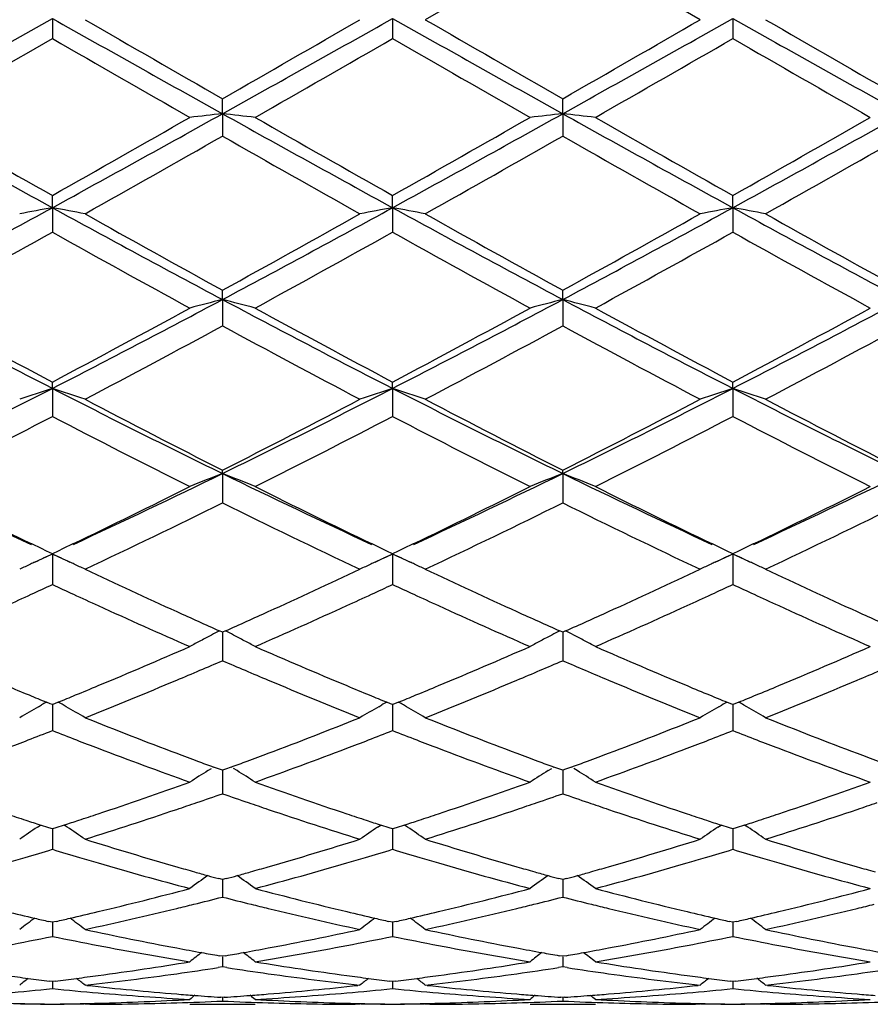
# Model space of a CAD drawing. Units: inches. Extents: x 4 to 18, y 3.1 to 11.9.
# Drawn here: x 17 to 17.2, y 10.4 to 10.7 of the extents above; entities that cross this region are included whole.
import ezdxf

# ---------------------------------------------------------------- set-up
doc = ezdxf.new("R2010")
doc.units = ezdxf.units.IN
doc.header["$LTSCALE"] = 1.21
doc.header["$MEASUREMENT"] = 0
doc.layers.get('0').update_dxf_attribs({"linetype": 'CONTINUOUS'})

msp = doc.modelspace()

# ---------------------------------------------------------------- linework, layer by layer
at = {"color": 7, "linetype": 'CONTINUOUS'}
for p, q in [((17.1299077182, 10.6799744971), (17.0879754893, 10.6557713758)), ((17.1718415754, 10.6557713758), (17.1299077182, 10.6799744971)), ((16.9742154467, 10.6561413704), (16.9742153571, 10.6500261333)), ((17.0780107663, 10.6561412936), (17.0780106372, 10.6500273419)), ((17.1818051397, 10.656141276), (17.1818049844, 10.6500276202)), ((17.0261126528, 10.6270787628), (17.0261128548, 10.6316540478)), ((17.1299076038, 10.6270787951), (17.1299077183, 10.6316542407)), ((17.0261126528, 10.6270787628), (17.0261128548, 10.6202636159)), ((17.1299076038, 10.6270787951), (17.1299077183, 10.620263424)), ((16.9742154467, 10.5984077038), (16.9742153571, 10.6021387482)), ((17.0780107663, 10.5984073147), (17.0780106372, 10.6021375657)), ((17.1818051397, 10.5984072253), (17.1818049844, 10.6021372935)), ((16.9742154467, 10.5984077038), (16.9742153571, 10.5909514029)), ((17.0780107663, 10.5984073147), (17.0780106372, 10.590952575)), ((17.1818051397, 10.5984072253), (17.1818049844, 10.5909528448)), ((17.0261126528, 10.5703861786), (17.0261128548, 10.573237648)), ((17.1299076038, 10.5703862533), (17.1299077183, 10.5732378328)), ((17.0261126528, 10.5703861786), (17.0261128548, 10.5623592565)), ((17.1299076038, 10.5703862533), (17.1299077183, 10.5623590739)), ((16.9742154467, 10.5432693707), (16.9742153571, 10.545216726)), ((16.9742154467, 10.5432693707), (16.9742153571, 10.5347410485)), ((17.0780107663, 10.5432686832), (17.0780106372, 10.5452156144)), ((17.0780107663, 10.5432686832), (17.0780106372, 10.5347421417)), ((17.1818051397, 10.5432685253), (17.1818049844, 10.5452153585)), ((17.1818051397, 10.5432685253), (17.1818049844, 10.5347423934)), ((17.0261126528, 10.5173000167), (17.0261128548, 10.5183247821)), ((17.1299076038, 10.5173001311), (17.1299077183, 10.5183249523)), ((17.0261126528, 10.5173000167), (17.0261128548, 10.5083509513)), ((17.1299076038, 10.5173001311), (17.1299077183, 10.5083507846)), ((16.9708694346, 10.4944083409), (16.9679672118, 10.4958006781)), ((16.9724740058, 10.4936406794), (16.9708694346, 10.4944083409)), ((16.9775557638, 10.4944058133), (16.9759538963, 10.4936393947)), ((16.980463789, 10.4958010276), (16.9775557638, 10.4944058133)), ((17.0746655001, 10.4944069289), (17.0717637086, 10.4957990366)), ((17.0762695179, 10.4936395482), (17.0746655001, 10.4944069289)), ((17.081348406, 10.4944035704), (17.0797479224, 10.4936378038)), ((17.0842579123, 10.495799523), (17.081348406, 10.4944035704)), ((17.1784601437, 10.4944065493), (17.1755583928, 10.4957986455)), ((17.1800639209, 10.4936392853), (17.1784601437, 10.4944065493)), ((17.1851406835, 10.4944023692), (17.1835413169, 10.4936371275)), ((17.1880520562, 10.4957992409), (17.1851406835, 10.4944023692)), ((16.9742154467, 10.4927159041), (16.9714072889, 10.4914294115)), ((16.9742153574, 10.4928093045), (16.9724740058, 10.4936406794)), ((16.9759538963, 10.4936393947), (16.9742153574, 10.4928093045)), ((16.9742154467, 10.4927159041), (16.9742153865, 10.4865247088)), ((16.9770190065, 10.4914316077), (16.9742154467, 10.4927159041)), ((17.0780107663, 10.4927149432), (17.0752029715, 10.4914286117)), ((17.0780106372, 10.4928083041), (17.0762695179, 10.4936395482)), ((17.0797479224, 10.4936378038), (17.0780106372, 10.4928083041)), ((17.0780107663, 10.4927149432), (17.0780106801, 10.4865250336)), ((17.0808122926, 10.4914316088), (17.0780107663, 10.4927149432)), ((17.1818051397, 10.4927147224), (17.17899739, 10.4914284072)), ((17.1818049843, 10.4928080738), (17.1800639209, 10.4936392853)), ((17.1835413169, 10.4936371275), (17.1818049843, 10.4928080738)), ((17.1818051397, 10.4927147224), (17.1818050356, 10.4865251051)), ((17.1846051409, 10.4914321098), (17.1818051397, 10.4927147224)), ((16.9688679753, 10.4902580146), (16.9699551159, 10.4907620149)), ((16.9787116808, 10.4906530883), (16.9795540973, 10.4902622535)), ((17.0726645582, 10.4902576352), (17.0737512899, 10.4907614426)), ((17.0825045421, 10.4906533056), (17.0833452088, 10.490263296)), ((17.1764593444, 10.4902576023), (17.1775457754, 10.4907612691)), ((17.1862974525, 10.4906537943), (17.1871363015, 10.4902646387)), ((16.9742153865, 10.4865247088), (16.9742153571, 10.4834232845)), ((17.0780106801, 10.4865250336), (17.0780106372, 10.4834242594)), ((17.1818050356, 10.4865251051), (17.1818049844, 10.4834244839)), ((17.0261128547, 10.4688968477), (17.0252436228, 10.4692829544)), ((17.0261126707, 10.4688971466), (17.0261127881, 10.4633732538)), ((17.0269818775, 10.4692827983), (17.0261128547, 10.4688968477)), ((17.1299077183, 10.468896997), (17.129038544, 10.4692830709)), ((17.129907614, 10.4688972602), (17.1299076804, 10.4633732123)), ((17.130776775, 10.4692829829), (17.1299077183, 10.468896997)), ((17.0261127881, 10.4633732538), (17.0261128548, 10.4601874592)), ((17.1299076804, 10.4633732123), (17.1299077183, 10.4601873144)), ((16.9699812597, 10.4461477728), (16.9708764319, 10.4466641147)), ((16.9735941958, 10.4470603018), (16.9724213683, 10.4475384493)), ((16.9742153574, 10.4468074788), (16.9735941958, 10.4470603018)), ((16.9748367004, 10.4470603938), (16.9742153574, 10.4468074788)), ((16.9742154302, 10.4468076737), (16.9742153865, 10.4420924846)), ((16.9760094552, 10.4475385461), (16.9748367004, 10.4470603938)), ((16.9784493884, 10.4461480477), (16.9775545615, 10.4466641621)), ((17.0737774511, 10.446147068), (17.0746722888, 10.4466632155)), ((17.0773896333, 10.4470593777), (17.0762170133, 10.4475374287)), ((17.0780106372, 10.4468066256), (17.0773896333, 10.4470593777)), ((17.0786319068, 10.4470595126), (17.0780106372, 10.4468066256)), ((17.0780107427, 10.4468068339), (17.0780106801, 10.4420926279)), ((17.0798044122, 10.447537568), (17.0786319068, 10.4470595126)), ((17.0822437429, 10.4461474494), (17.0813495014, 10.4466632144)), ((17.177572017, 10.4461468977), (17.178466814, 10.4466630215)), ((17.1811840208, 10.4470591624), (17.1800114601, 10.4475371861)), ((17.1818049843, 10.4468064291), (17.1811840208, 10.4470591624)), ((17.1824262598, 10.447059321), (17.1818049843, 10.4468064291)), ((17.1818051112, 10.4468066463), (17.1818050356, 10.4420926574)), ((17.1835986973, 10.4475373542), (17.1824262598, 10.447059321)), ((17.186037849, 10.4461473631), (17.1851437347, 10.4466630456)), ((16.9742153865, 10.4420924846), (16.9742153571, 10.4388497879)), ((17.0780106801, 10.4420926279), (17.0780106372, 10.4388506093)), ((17.1818050356, 10.4420926574), (17.1818049844, 10.4388507985)), ((17.0216747359, 10.4266489321), (17.0227739603, 10.4273380011)), ((17.0252398813, 10.4270572131), (17.0234195645, 10.4277262301)), ((17.0261128547, 10.4267373319), (17.0252398813, 10.4270572131)), ((17.0261127084, 10.4267374175), (17.0261127881, 10.4228755683)), ((17.0269853766, 10.4270569951), (17.0261128547, 10.4267373319)), ((17.0288058481, 10.4277259587), (17.0269853766, 10.4270569951)), ((17.0305510728, 10.4266482802), (17.0294509888, 10.4273379706)), ((17.1254693918, 10.4266487996), (17.1265688328, 10.4273380378)), ((17.1290348257, 10.4270573006), (17.1272144783, 10.4277263145)), ((17.1299077183, 10.4267374551), (17.1290348257, 10.4270573006)), ((17.1299076352, 10.4267375171), (17.1299076804, 10.4228755549)), ((17.1307803521, 10.4270571762), (17.1299077183, 10.4267374551)), ((17.1326007925, 10.4277261617), (17.1307803521, 10.4270571762)), ((17.1343460986, 10.4266484344), (17.1332461715, 10.4273380233)), ((17.0261127881, 10.4228755683), (17.0261128548, 10.4196066428)), ((17.1299076804, 10.4228755549), (17.1299077183, 10.4196065252)), ((16.9696538658, 10.4093898462), (16.9706323447, 10.4100470886)), ((16.97316173, 10.4092108424), (16.9706330668, 10.4100301451)), ((16.9742153574, 10.4088711131), (16.97316173, 10.4092108424)), ((16.9752692013, 10.4092109367), (16.9742153574, 10.4088711131)), ((16.9742154137, 10.4088711115), (16.9742153865, 10.4058958495)), ((16.9777978172, 10.4100302832), (16.9752692013, 10.4092109367)), ((16.9787768147, 10.4093901563), (16.977798543, 10.4100472235)), ((17.0734501253, 10.4093890735), (17.0744283692, 10.4100461555)), ((17.0769572641, 10.4092100755), (17.074429079, 10.4100292027)), ((17.0780106372, 10.4088704377), (17.0769572641, 10.4092100755)), ((17.0790643301, 10.4092102148), (17.0780106372, 10.4088704377)), ((17.0780107193, 10.4088704445), (17.0780106801, 10.4058958062)), ((17.0815924295, 10.4100294027), (17.0790643301, 10.4092102148)), ((17.0825711141, 10.4093895032), (17.0815931415, 10.4100463536)), ((17.1772447083, 10.4093888873), (17.1782229224, 10.4100459486)), ((17.180751666, 10.4092098993), (17.1782236152, 10.4100289801)), ((17.1818049843, 10.4088702823), (17.180751666, 10.4092098993)), ((17.1828586728, 10.4092100612), (17.1818049843, 10.4088702823)), ((17.1818050828, 10.4088702944), (17.1818050356, 10.4058957926)), ((17.1853866454, 10.4100292189), (17.1828586728, 10.4092100612)), ((17.1863652129, 10.4093894118), (17.1853873496, 10.410046177)), ((16.9742153865, 10.4058958495), (16.9742153571, 10.4026288852)), ((17.0780106801, 10.4058958062), (17.0780106372, 10.4026295235)), ((17.1818050356, 10.4058957926), (17.1818049844, 10.4026296705)), ((17.0261128547, 10.3933674586), (17.0249625867, 10.393684435)), ((17.0261127452, 10.393367327), (17.0261127881, 10.3913068676)), ((17.0272626046, 10.39368424), (17.0261128547, 10.3933674586)), ((17.1299077183, 10.3933675512), (17.128757535, 10.3936844982)), ((17.1299076561, 10.3933674062), (17.1299076804, 10.391306883)), ((17.1310576039, 10.3936843867), (17.1299077183, 10.3933675512)), ((17.0261127881, 10.3913068676), (17.0261128548, 10.3880727626)), ((17.1299076804, 10.391306883), (17.1299077183, 10.3880726763)), ((16.9742153574, 10.3803690491), (16.9730641843, 10.3806293412)), ((16.9753667672, 10.3806294136), (16.9742153574, 10.3803690491)), ((16.9742153971, 10.3803687945), (16.9742153865, 10.3792408713)), ((17.0780106372, 10.380368576), (17.0768597466, 10.3806287961)), ((17.0791618781, 10.3806289031), (17.0780106372, 10.380368576)), ((17.0780106954, 10.3803683258), (17.0780106801, 10.3792406428)), ((17.1818049843, 10.380368467), (17.1806541524, 10.3806286713)), ((17.1829562204, 10.3806287955), (17.1818049843, 10.380368467)), ((17.181805054, 10.3803682195), (17.1818050356, 10.3792405866)), ((16.9742153865, 10.3792408713), (16.9742153571, 10.3760675199)), ((17.0780106801, 10.3792406428), (17.0780106372, 10.376067952)), ((17.1818050356, 10.3792405866), (17.1818049844, 10.3760680515)), ((17.0261128547, 10.3699912988), (17.0250628128, 10.3701746366)), ((17.0261127881, 10.3698062318), (17.0261128548, 10.3667236421)), ((17.0271623613, 10.3701745128), (17.0261128547, 10.3699912988)), ((17.1299077183, 10.3699913574), (17.1288577647, 10.3701746765)), ((17.1299076804, 10.3698062753), (17.1299077183, 10.3667235903)), ((17.1309573648, 10.3701746057), (17.1299077183, 10.3699913574)), ((17.0261128548, 10.3667236421), (17.0247813852, 10.3665196996)), ((17.0274441348, 10.3665197616), (17.0261128548, 10.3667236421)), ((17.1299077182, 10.3667235903), (17.1285763051, 10.3665196609)), ((17.1312390179, 10.3665196969), (17.1299077182, 10.3667235903)), ((16.9742153574, 10.3623297146), (16.9733704398, 10.3624323072)), ((16.9750605036, 10.3624323424), (16.9742153574, 10.3623297146)), ((16.9742153789, 10.3623293307), (16.9742153571, 10.3601240943)), ((17.0780106372, 10.3623294608), (17.0771659453, 10.3624320218)), ((17.0788556659, 10.3624320737), (17.0780106372, 10.3623294608)), ((17.0780106691, 10.3623290771), (17.0780106372, 10.3601243047)), ((17.1818049843, 10.3623294024), (17.1809603439, 10.3624319558)), ((17.1826500169, 10.3624320164), (17.1818049843, 10.3623294024)), ((17.1818050224, 10.3623290187), (17.1818049844, 10.3601243531)), ((16.984779282, 10.3611094144), (16.9841819904, 10.3611753244)), ((17.0680467506, 10.3611753244), (17.0674494577, 10.3611094114)), ((17.088572754, 10.36110942), (17.0879754893, 10.3611753244)), ((17.1718415754, 10.3611753244), (17.1712443016, 10.3611094143)), ((17.1923668144, 10.361109425), (17.1917695748, 10.3611753244)), ((17.0261128547, 10.3574523245), (17.0255705919, 10.3574887175)), ((17.0261128283, 10.3574517447), (17.0261128548, 10.3563296125)), ((17.0266546377, 10.3574886792), (17.0261128547, 10.3574523245)), ((17.1299077183, 10.357452347), (17.1293655434, 10.3574887335)), ((17.1299077032, 10.3574517672), (17.1299077183, 10.3563295971)), ((17.1304496196, 10.3574887117), (17.1299077183, 10.357452347)), ((16.9856102102, 10.3553396357), (16.9841819904, 10.3553363976)), ((16.9856103529, 10.3553353181), (16.9841819904, 10.3553363976)), ((17.0161475596, 10.3553353181), (17.036076609, 10.3553353181)), ((17.0680467506, 10.3553363976), (17.0666184504, 10.3553353181)), ((17.0680467506, 10.3553363976), (17.0666186023, 10.3553396356)), ((17.0894037642, 10.3553396356), (17.0879754893, 10.3553363976)), ((17.0894039104, 10.3553353181), (17.0879754893, 10.3553363976)), ((17.1199427022, 10.3553353181), (17.1398718709, 10.3553353181)), ((17.1718415754, 10.3553363976), (17.1704132491, 10.3553353181)), ((17.1718415754, 10.3553363976), (17.1704134123, 10.3553396356)), ((17.1931978963, 10.3553396356), (17.1917695748, 10.3553363976)), ((17.1931980473, 10.3553353181), (17.1917695748, 10.3553363976))]:
    msp.add_line(p, q, dxfattribs=at)
for centre, radius, start, end in [((8.6259098721, 25.5027829506), 17.032820441, 299.1490783587, 299.3491623138), ((24.0185830819, 23.1744269104), 14.3642120648, 240.6324008611, 240.8696569117), ((25.0214320862, 24.5809840397), 16.0782131107, 240.0076387622, 240.1800153837), ((8.7695576924, 25.4320057963), 16.9515947415, 299.1479568318, 299.3490021496), ((8.0245822115, 26.3315399757), 18.0973471002, 299.8278062122, 299.9809589583), ((24.1387300963, 23.2035844669), 14.397641739, 240.6325953196, 240.8692989963), ((25.163344176, 24.6478244418), 16.1551579512, 240.0090512807, 240.1806107495), ((8.841751097, 25.4882977211), 17.0161501594, 299.1485689156, 299.3488497331), ((8.0528773094, 26.4629267598), 18.2488813526, 299.8282672208, 299.9801478155), ((24.2442809607, 23.2068476722), 14.4013470122, 240.6328719897, 240.8695151209), ((25.2868948916, 24.6827944525), 16.1953212468, 240.0103564346, 240.1814902782), ((9.5093457159, 23.6038476467), 14.9507782594, 299.7681575507, 299.9534605709), ((23.5025500386, 21.9722218221), 13.0694785256, 240.0324155638, 240.2443871608), ((9.4797518432, 23.8356772413), 15.2182423417, 299.7707382232, 299.9527883558), ((23.6416867686, 22.0331692023), 13.1399300977, 240.0316596121, 240.2424967973), ((9.5149594734, 23.954694146), 15.3556071666, 299.7723793402, 299.9527984844), ((23.7606288134, 22.0591633211), 13.1700152018, 240.0310592709, 240.2414118693), ((20.5208151065, 17.0793936334), 7.3879325773, 240.8513163326, 241.3111323286), ((13.1008725398, 17.6708130223), 8.0636035533, 298.7081901616, 299.1294777896), ((17.2402698901, 8.6894220613), 1.9494555175, 96.3069511543, 96.6017003038), ((16.8118703763, 8.6888964878), 1.9499872523, 83.3976261753, 83.6922617538), ((20.6202603163, 17.0715300385), 7.3789463795, 240.8510685378, 241.3114532616), ((13.2098967828, 17.661194018), 8.0526555748, 298.7084329293, 299.130292476), ((17.3440286974, 8.6898352167), 1.9490409243, 96.3072292073, 96.6020355635), ((16.915741324, 8.6895619533), 1.9493174979, 83.397587076, 83.6923330731), ((20.7166540058, 17.0580344365), 7.3635548626, 240.850216267, 241.3115598298), ((13.31418286, 17.660270014), 8.0516090407, 298.7085221894, 299.1304386975), ((20.7963261458, 17.3816091133), 7.7826569572, 240.2316696193, 240.5866876474), ((12.8368625571, 17.9365074234), 8.4208462795, 299.4275549226, 299.7556592573), ((20.8653022943, 17.3200383113), 7.7119237887, 240.2291021896, 240.5873839127), ((12.9552687017, 17.9103920829), 8.3909227833, 299.4282701333, 299.7575477214), ((20.9518710259, 17.2894827081), 7.6768474423, 240.2274681793, 240.5873820009), ((13.0652855712, 17.8991871463), 8.3781065064, 299.4288554482, 299.758632054), ((13.3092849181, 17.1387452627), 7.5036932834, 299.3238295962, 299.6917201975), ((20.5556756056, 16.8083054188), 7.1238805833, 240.3002373773, 240.6877635126), ((13.4211016058, 17.1248345996), 7.4876357388, 299.322433375, 299.6911212995), ((20.6481555749, 16.7883554823), 7.1009455441, 240.2997879046, 240.688564666), ((13.5289515954, 17.1179573659), 7.4796533617, 299.3211441114, 299.690225203), ((14.4631975062, 15.1868089691), 5.2305484673, 298.0437665853, 298.6898307939), ((17.1932631758, 9.4066626749), 1.211708761, 100.4149564279, 100.8944692178), ((16.7551916939, 9.4067259483), 1.2116421959, 79.1060542336, 79.5856177845), ((19.348257559, 14.9331785199), 4.942298451, 241.2916168035, 241.9753613269), ((19.4832067492, 15.0453556682), 5.1026610697, 240.6758939512, 241.2145016799), ((14.5746782159, 15.1727735123), 5.2145469571, 298.0417329857, 298.6897859506), ((14.472896517, 15.2187124042), 5.3008819433, 298.7937957977, 299.3122913643), ((17.2971549586, 9.4061471845), 1.2122328139, 100.4150394277, 100.8942485004), ((16.8589454239, 9.4064799043), 1.2118913217, 79.1064063725, 79.585783337), ((19.4537969742, 14.9364499925), 4.9460059018, 241.2921026532, 241.9753283365), ((19.5907233432, 15.0522368931), 5.110483942, 240.6772846739, 241.2150802912), ((14.6761479538, 15.1770552944), 5.2194191318, 298.0421649771, 298.6896065622), ((14.5704584847, 15.2299649527), 5.313745181, 298.7942535571, 299.3114926342), ((17.4010146471, 9.4057983024), 1.2125876674, 100.4150954247, 100.8941425279), ((16.9626787412, 9.4061336696), 1.2122428016, 79.1066786171, 79.5859024386), ((19.5577469829, 14.9368272023), 4.9464115821, 241.292620763, 241.9757899281), ((19.6964603281, 15.0559303118), 5.1146556359, 240.6785707562, 241.2159275287), ((14.5447467885, 14.938312228), 4.9801469526, 298.6469116832, 299.1980991615), ((19.2893076933, 14.7311809611), 4.7435380593, 240.7873870551, 241.3660539843), ((14.6344890313, 14.9635750129), 5.0090542843, 298.6494412009, 299.1974591101), ((19.3975107354, 14.7389346039), 4.752455746, 240.7866208717, 241.3642073447), ((14.7312017111, 14.9762448759), 5.0235687118, 298.65104824, 299.1974751244), ((19.5031749766, 14.7421773219), 4.7561984084, 240.7860241086, 241.3631476958), ((18.6540008587, 13.8213559591), 3.6834129162, 241.9572714962, 242.8680991455), ((15.2145863404, 13.9741361379), 3.8557932214, 297.1524617224, 298.0225715906), ((17.2524192621, 9.6842587445), 0.9145690301, 104.3264413517, 104.9717121528), ((16.79970971, 9.6839933844), 0.9148499757, 75.0268216407, 75.6718253846), ((18.7548256296, 13.8156178935), 3.6769521943, 241.9560738523, 242.8685228292), ((15.3194909873, 13.9718921658), 3.853290905, 297.1530069896, 298.0236823075), ((17.3561772276, 9.6844430299), 0.9143813962, 104.3270520953, 104.9724448744), ((16.9035849028, 9.6842975397), 0.914535496, 75.0267360165, 75.6719815862), ((18.8566417049, 13.8117670393), 3.6726230484, 241.9550757603, 242.8685940138), ((15.423348862, 13.9717172967), 3.8531064686, 297.1533524182, 298.0240757513), ((18.7371074651, 13.8715784493), 3.7646342318, 241.3527370947, 242.0774807852), ((15.1397029493, 14.0045644877), 3.9156765333, 297.9372696045, 298.6340396119), ((18.8331676126, 13.8570793606), 3.7482018998, 241.3502414048, 242.0781770676), ((15.2465263386, 13.9987558399), 3.909127118, 297.9379385551, 298.6358819071), ((18.9331002944, 13.849793039), 3.7399557363, 241.3486514358, 242.0781816469), ((15.3516196302, 13.9962247132), 3.9062826314, 297.9384987242, 298.6369399056), ((15.2640404067, 13.81005145), 3.6949159526, 297.7453579337, 298.4825494387), ((18.7400630876, 13.7202055874), 3.5929958044, 241.5086947701, 242.2668406397), ((15.3696486076, 13.8067884346), 3.6911832808, 297.7440077405, 298.4819620796), ((18.8411575183, 13.7151735264), 3.5872851643, 241.5082642961, 242.2676151682), ((15.4743499776, 13.8052358387), 3.6893868171, 297.7427620534, 298.4810757521), ((15.5951312342, 13.2343429776), 3.0238634928, 296.0340007891, 297.1336049631), ((17.2096843961, 9.8181295242), 0.7624128954, 107.9897601921, 108.7789994461), ((16.7387720277, 9.8181674123), 0.7623689747, 71.221863102, 72.0111852985), ((18.3070715468, 13.1420111012), 2.9206102042, 242.8473850805, 243.9858630746), ((15.7026973579, 13.2269751528), 3.0155874031, 296.0310532226, 297.1336828206), ((17.3135827923, 9.8178172636), 0.7627410712, 107.989896083, 108.7786367116), ((16.8425235812, 9.818020124), 0.7625219255, 71.2224416959, 72.0114594347), ((18.4113629735, 13.1430647271), 2.9217747309, 242.8481638992, 243.9861746172), ((15.8059723837, 13.2280118833), 3.0167470346, 296.03128597, 297.1334795816), ((17.417447101, 9.8176056999), 0.762963741, 107.9899879689, 108.7784625078), ((16.946253074, 9.8178116418), 0.7627401036, 71.222888984, 72.0116567654), ((18.5151758861, 13.1431855191), 2.9218908127, 242.848922761, 243.9868854123), ((18.3632362869, 13.1615795156), 2.9622111097, 242.2542445254, 243.1668625072), ((15.6559529658, 13.225813319), 3.0344410191, 296.842286091, 297.7332311229), ((18.4681979228, 13.1639490071), 2.964851988, 242.2555835015, 243.1674105015), ((15.7578603458, 13.2294909612), 3.0385745211, 296.8427311124, 297.7324620076), ((18.5726106323, 13.165262956), 2.9663028638, 242.2568231304, 243.1682048759), ((15.6252049802, 13.122776338), 2.9185194288, 296.6062188824, 297.5307259712), ((18.2831655093, 13.0443063311), 2.8304184158, 242.4541564622, 243.4074167469), ((15.7245893642, 13.1313050841), 2.9281202598, 296.6086397589, 297.5301337063), ((18.3883754374, 13.0469381663), 2.8334051555, 242.4533945787, 243.4056575804), ((15.8261758584, 13.1355386807), 2.932894757, 296.6101757971, 297.5301559251), ((18.4927645726, 13.048016577), 2.8346361608, 242.4528135918, 243.4046483721), ((17.989296982, 12.7024969794), 2.4317752964, 243.9748703817, 245.1610381626), ((15.9285645213, 12.7667648664), 2.5029390746, 294.8560124009, 296.0084524254), ((17.2725192201, 9.8871953873), 0.6765707948, 111.3583106973, 112.2673001883), ((16.7795960369, 9.8869935435), 0.6767988565, 67.7306421944, 68.6392360089), ((18.0910818626, 12.6981720568), 2.4270068548, 243.9726952717, 245.1612609709), ((16.0325195592, 12.7663030452), 2.5024537215, 294.8570994983, 296.0097960847), ((17.3762757953, 9.8873216586), 0.6764393258, 111.3591751737, 112.2683298635), ((16.8834782144, 9.8872095471), 0.6765660264, 67.7305215833, 68.6394561257), ((18.1946655554, 12.6976648364), 2.4264582716, 243.9719211275, 245.1607545329), ((16.1361501394, 12.7665788746), 2.5027730164, 294.8578405932, 296.0104068612), ((18.0319027376, 12.7090949961), 2.4557342164, 243.398862105, 244.3263022962), ((15.8905512261, 12.7619739637), 2.5146469277, 295.6851598985, 296.5908349755), ((18.1325230631, 12.7025221845), 2.4484357168, 243.396411599, 244.3266691725), ((15.9952467113, 12.7600080663), 2.5124859649, 295.6860520193, 296.5925420632), ((18.2355973568, 12.7009687814), 2.4467239185, 243.3952172997, 244.3261176076), ((16.0993670551, 12.7592593878), 2.5116701352, 295.6867459327, 296.5935181008), ((15.9633686269, 12.653784644), 2.3942245141, 295.2370895539, 296.3515929203), ((18.0681263688, 12.6110398797), 2.3467196025, 243.6387155249, 244.7758472832), ((16.0678308822, 12.6524900346), 2.3927683399, 295.235821682, 296.3510310089), ((18.1709024377, 12.6089470822), 2.3443922051, 243.6383162199, 244.7765742842), ((16.1719533618, 12.6519076989), 2.3921015733, 295.2346533862, 296.3501751751), ((17.2341737902, 9.9200952971), 0.6288662019, 114.4171018804, 114.9533108026), ((16.7142756217, 9.9201043562), 0.6288502981, 65.0487623332, 65.584093278), ((17.3380798704, 9.9198548286), 0.6291300738, 114.4172701355, 114.9531274944), ((16.8180170597, 9.9199755448), 0.6289889871, 65.0496496673, 65.5844380599), ((17.441948617, 9.9196937885), 0.6293072536, 114.4173831973, 114.9530483997), ((16.9217320471, 9.9197939701), 0.6291869372, 65.0503925546, 65.5846817725), ((17.2314381843, 9.9259611157), 0.6223938393, 115.0862446663, 115.4226431771), ((17.2326063995, 9.9234693386), 0.6251458708, 114.9535272398, 115.0863866831), ((16.7158403608, 9.9234729878), 0.6251359904, 64.9147671565, 65.048547042), ((16.7170457203, 9.926044053), 0.6222964015, 64.5784431828, 64.9149166366), ((17.3353484337, 9.9257117906), 0.6226675, 115.0860104803, 115.4221792924), ((17.3365136037, 9.9232264732), 0.6254123899, 114.953343473, 115.0861517151), ((16.8195885187, 9.9233587656), 0.6252586171, 64.9153557139, 65.049434063), ((16.8207998901, 9.9259427319), 0.6224047951, 64.5791772033, 64.9155055777), ((17.4392213735, 9.9255417888), 0.622854574, 115.0859036702, 115.4219559499), ((17.4403844842, 9.923060849), 0.6255946262, 114.9532639164, 115.0860444982), ((16.9233124114, 9.9231964651), 0.6254353352, 64.9158286896, 65.0501763104), ((16.9245314168, 9.9257967787), 0.6225634713, 64.579743245, 64.9159791785), ((17.8775655147, 12.3844347488), 2.096252161, 244.7745396081, 245.6162616439), ((16.1651481062, 12.4050855191), 2.1189888029, 294.3875305835, 295.2202354504), ((17.9814632976, 12.3847453865), 2.0965776199, 244.7755794151, 245.6171958426), ((16.2691491701, 12.4046888658), 2.1185420819, 294.3868704732, 295.2197603735), ((18.0851076223, 12.3845081423), 2.0962991754, 244.7765189582, 245.6182498615), ((16.085310946, 12.3962066309), 2.1092394796, 294.73199093, 294.9251304959), ((17.8627346604, 12.3952398279), 2.1082004288, 245.0732876381, 245.2665339299), ((16.1876074108, 12.3994719687), 2.1128314485, 294.7319106437, 294.9246831121), ((17.9683953743, 12.3992285635), 2.1126029233, 245.0729896369, 245.2657977424), ((16.2891898542, 12.4042490726), 2.1180955766, 294.7322050387, 294.9244880522), ((18.073346538, 12.4016968122), 2.1153285956, 245.0727493345, 245.2653032416), ((16.1024091182, 12.3590958355), 2.0683792469, 294.5026048872, 294.7318902214), ((17.8417906928, 12.3497443369), 2.0581156075, 245.2661843829, 245.4965694951), ((16.2045393147, 12.3627218762), 2.0723683956, 294.5029003492, 294.7318115606), ((17.9470152456, 12.3527872263), 2.0614765354, 245.2654418889, 245.4955007022), ((16.3059565245, 12.3678580777), 2.0780278124, 294.503812833, 294.7321075124), ((18.0516218665, 12.3545081801), 2.0633793109, 245.2649424513, 245.4947929749), ((17.7937675584, 12.2436542366), 1.9416628972, 245.4876393708, 246.3910753752), ((16.2438605025, 12.276259282), 1.9773845581, 293.618091506, 294.5052040114), ((17.8978045544, 12.2440787347), 1.9421487259, 245.4863487041, 246.3895530482), ((16.3482084346, 12.2749436941), 1.9759577481, 293.6186916919, 294.5064270861), ((18.0016217765, 12.2440599123), 1.942141019, 245.4854993744, 246.3886867924), ((17.8262010264, 12.2712044487), 1.9719162847, 245.6173120305, 246.034765425), ((16.2225066437, 12.2793155754), 1.9807571926, 293.9629177655, 294.3785794937), ((17.9309210044, 12.2733223202), 1.9742272142, 245.6182231779, 246.0351974158), ((16.3240947754, 12.2841772895), 1.9860959676, 293.9641315343, 294.3786616625), ((18.0354357874, 12.274997643), 1.9760501032, 245.6192460701, 246.0358336707), ((17.2980128351, 9.939335257), 0.5960321566, 117.5023683221, 117.8629571313), ((17.2992752342, 9.9369119158), 0.5987645976, 117.23652888, 117.5024328445), ((16.7528622982, 9.9368070099), 0.5988979943, 62.4947826787, 62.7605751707), ((16.7540883613, 9.9391603583), 0.5962444157, 62.1344155928, 62.4948436259), ((17.4017644718, 9.939443489), 0.5959162173, 117.5034851777, 117.8641408781), ((17.4030149897, 9.9370430697), 0.5986228402, 117.2375746654, 117.503549106), ((16.8567477061, 9.9369777389), 0.5987049332, 62.4948974676, 62.7608054405), ((16.8579781919, 9.9393395879), 0.5960417724, 62.1343970167, 62.4949586598), ((16.2865239634, 12.1338397737), 1.8218177014, 292.6528782271, 293.6089455905), ((17.2966799758, 9.9418569795), 0.5931798596, 117.8629773981, 118.2246431167), ((16.7554089197, 9.9416583564), 0.5934188416, 61.7729185313, 62.1344033888), ((17.7536613091, 12.1055822488), 1.7911038655, 246.3819159943, 247.3543749997), ((16.3905826759, 12.1331161773), 1.821049113, 292.6540009809, 293.6104648063), ((17.4004446244, 9.9419404719), 0.5930918729, 117.8641610961, 118.2258620499), ((16.8593034681, 9.9418465081), 0.5932061057, 61.772772663, 62.1343847703), ((17.8578467117, 12.1064270164), 1.7920341776, 246.3813080468, 247.3532422272), ((16.4944331512, 12.1329169318), 1.8208436885, 292.6547808638, 293.6113303565), ((16.310930075, 12.1229123179), 1.8100111504, 293.0368292877, 293.2738434096), ((17.7418640559, 12.124508712), 1.8117022422, 246.7295914244, 246.9663532186), ((16.4155271471, 12.1210789987), 1.8080101734, 293.0361750939, 293.2734442655), ((17.8444378433, 12.1215811351), 1.8085305435, 246.7284888763, 246.9656726808), ((16.3237899074, 12.092684918), 1.7771619348, 292.7884054473, 293.0366475586), ((17.7282183191, 12.0923968795), 1.7768113283, 246.9661399042, 247.2145345805), ((16.4281372577, 12.0914376467), 1.7757979924, 292.7875479583, 293.0359966329), ((17.8301411154, 12.0879384628), 1.7719761214, 246.965448521, 247.2144993759), ((16.5323329277, 12.0905632721), 1.7748368277, 292.786532628, 293.0350877604), ((17.6244272007, 12.0448240834), 1.7252343557, 247.3571813855, 247.6042643851), ((16.3235000423, 12.0459355879), 1.726453658, 292.3971455358, 292.6440002119), ((16.3530447763, 12.0228544659), 1.7014510813, 291.7736356458, 292.7909674761), ((17.6932779268, 12.0084939901), 1.685924349, 247.2050065576, 248.2317270928), ((17.7271945002, 12.042345965), 1.722552329, 247.3569838268, 247.6045349664), ((16.4282142901, 12.0436610301), 1.7240012748, 292.397654176, 292.6449204332), ((16.4568621541, 12.0228691653), 1.7014558746, 291.7727052881, 292.7900659759), ((17.7972011474, 12.0088491103), 1.6863017621, 247.2056471925, 248.2321503678), ((17.8295029319, 12.0387180007), 1.7186320472, 247.3561462118, 247.604270508), ((16.5325334785, 12.0423519383), 1.7225910961, 292.3980953667, 292.6455685158), ((16.5605360005, 12.0232372032), 1.7018422575, 291.7718685636, 292.7890027724), ((17.6140422207, 12.0196343806), 1.6979879079, 247.6044118584, 247.7981134026), ((16.3341785347, 12.0200357348), 1.6984387946, 292.2033327781, 292.3969941795), ((17.7169966, 12.0176097503), 1.6957964424, 247.6046804952, 247.7985941497), ((16.4389838012, 12.0175411164), 1.6957482707, 292.2035672543, 292.3975007754), ((17.8195510247, 12.0145788145), 1.6925218816, 247.6044131488, 247.798692324), ((16.5433970519, 12.0160044795), 1.6940918718, 292.2038224121, 292.3979402961), ((17.2600702808, 9.9442582988), 0.5796936139, 119.7497576504, 119.9255069221), ((16.688385471, 9.9442741379), 0.5796675766, 60.0758353114, 60.251609198), ((17.3639866915, 9.9440473901), 0.5799357651, 119.749825785, 119.9254785335), ((16.7921223592, 9.9441617609), 0.5797931102, 60.0763565099, 60.2520904985), ((17.4678621937, 9.9439066227), 0.5800979937, 119.7498877499, 119.9254837139), ((16.8958295249, 9.9440019009), 0.5799749464, 60.0767714775, 60.2524444371), ((17.258633632, 9.9467383615), 0.5768274891, 120.0273732875, 120.6871799015), ((16.6898420654, 9.9467885925), 0.5767616947, 59.3140561582, 59.9740179148), ((17.3625535566, 9.9465214122), 0.5770766284, 120.0272655474, 120.6866550578), ((16.793591528, 9.946697981), 0.5768620916, 59.314887683, 59.9746311966), ((17.466433361, 9.9463732262), 0.5772474329, 120.0272386994, 120.6864023987), ((16.8973153118, 9.9465668518), 0.5770107372, 59.3155290685, 59.9750965402), ((17.5664804381, 11.9005853863), 1.5697888129, 248.2263600706, 249.3209406366), ((16.4807642332, 11.9134651229), 1.583598466, 290.6831886094, 291.7682443506), ((17.6703277103, 11.9007886127), 1.5699974874, 248.2272887754, 249.3217586718), ((16.5846453629, 11.9132806504), 1.5833951417, 290.6826109271, 291.7678195914), ((17.7740644066, 11.9007070197), 1.569900428, 248.2281292985, 249.3226726452), ((16.3986825483, 11.9087242832), 1.5785338279, 291.0967528946, 291.3829437421), ((17.54785741, 11.9037573755), 1.5732194523, 248.6152233389, 248.9023988067), ((16.5018165041, 11.9104420733), 1.5803737266, 291.0967738731, 291.3825737817), ((17.6524435864, 11.9057555987), 1.5753677225, 248.6149275138, 248.9016590516), ((16.6046406845, 11.9129325951), 1.5830463583, 291.0971055537, 291.3824083005), ((17.7567217163, 11.9069743217), 1.576678765, 248.6147038284, 248.9011887085), ((16.4089130105, 11.8822284192), 1.5501314846, 290.8340898772, 291.0964672134), ((17.5391025498, 11.8810554632), 1.5488879011, 248.9022612163, 249.1647882151), ((16.5119620259, 11.8841661572), 1.5522071627, 290.8343703432, 291.0964918485), ((17.6435267747, 11.8826346208), 1.5505869006, 248.9015190198, 249.163827559), ((16.6147066501, 11.8868631224), 1.5551010365, 290.835183398, 291.0968269056), ((17.7476776627, 11.8835239916), 1.5515448662, 248.9010468765, 249.1631986373), ((17.5147214924, 11.8163539545), 1.4797455297, 249.1560216135, 250.309922391), ((17.5465000996, 11.8478639271), 1.5134083172, 249.3237946181, 249.5825176479), ((16.5068993899, 11.8449334887), 1.5102529262, 290.4144917292, 290.6738828938), ((16.5304012619, 11.8355185574), 1.5001822698, 289.6988242517, 290.8369994619), ((17.6186135788, 11.8165239038), 1.4799382057, 249.1548656889, 250.3086055488), ((17.6506378841, 11.8488312951), 1.5144344925, 249.3245668848, 249.5831341772), ((16.6095663525, 11.84791703), 1.5134422739, 290.4151226598, 290.6739404793), ((16.6344455453, 11.8347829406), 1.4994057642, 289.6993405272, 290.8380802619), ((17.7224115491, 11.8164792459), 1.4798976981, 249.154113388, 250.3078564974), ((17.7546918101, 11.8495840062), 1.5152300109, 249.325429774, 249.5838278619), ((17.5393569689, 11.8286848739), 1.4929422383, 249.5826558537, 249.782532071), ((16.5132885083, 11.827776225), 1.4919446625, 290.2143855781, 290.4143675957), ((17.6435815092, 11.82988455), 1.4942163926, 249.5832705278, 249.7829693512), ((16.6163386177, 11.8297314604), 1.494036643, 290.2152840343, 290.4149915418), ((17.324041485, 9.9455187999), 0.568253337, 122.1473520731, 122.8079684543), ((16.7280251531, 9.945323172), 0.5685031152, 57.1893701651, 57.849521569), ((17.4278025148, 9.9455961087), 0.5681698766, 122.1486363806, 122.8093012174), ((16.8319282703, 9.9454933779), 0.56830162, 57.1892108933, 57.8496247906), ((16.5417682074, 11.7487454516), 1.407938236, 288.4861983962, 289.6900607152), ((17.5046106926, 11.7317949618), 1.3900094162, 250.3013791149, 251.5207629211), ((16.6456890239, 11.7482985676), 1.4074751387, 288.4871274779, 289.6913733131), ((17.6085711618, 11.7322183418), 1.3904637063, 250.3008504728, 251.5198083688), ((16.7495135499, 11.7481570709), 1.4073314298, 288.487782897, 289.6921214208), ((16.5636973668, 11.7425908289), 1.401468958, 288.9270205303, 289.2657756025), ((17.4875840135, 11.7400733351), 1.3987808677, 250.7367147062, 251.0760740437), ((16.6678441502, 11.7416094292), 1.4004265133, 288.9264331786, 289.265430404), ((17.5907932353, 11.7383268711), 1.3969390862, 250.735759734, 251.0755773205), ((16.5713011949, 11.7204479426), 1.3780568776, 288.6566457616, 288.9265896731), ((17.4818576696, 11.7233668204), 1.3811202152, 251.0760202852, 251.3455071643), ((16.6753154328, 11.7198518114), 1.377421864, 288.6559193504, 288.9260094553), ((17.5848364656, 11.7209485932), 1.3785682494, 251.0755214171, 251.3454769166), ((16.7792647262, 11.7194581872), 1.3769996883, 288.6550477483, 288.9251825767), ((17.3884606567, 11.6950308344), 1.351224232, 251.523547657, 251.7879132955), ((16.5597484588, 11.695616372), 1.3518495194, 288.2132752312, 288.4774460748), ((16.5847420539, 11.6804399222), 1.3358514966, 287.3984648912, 288.6593837231), ((17.4644634761, 11.671194427), 1.3261250176, 251.3365416786, 252.6067348895), ((17.4917994703, 11.6936559353), 1.3497762359, 251.523397868, 251.7881598675), ((16.6639478321, 11.6943512802), 1.3505221072, 288.2136923802, 288.4782042573), ((16.6885403428, 11.6804847821), 1.3358928721, 287.3976935387, 288.6586153801), ((17.5683170924, 11.6714092299), 1.3263475733, 251.3370880634, 252.6070851178), ((17.5949304587, 11.6916177698), 1.3476329875, 251.5226934263, 251.7878879536), ((16.7679717437, 11.6936234963), 1.3497591411, 288.2140801048, 288.4787471976), ((16.7922762536, 11.680724422), 1.3361389435, 287.3970014522, 288.6576994582), ((17.3840514663, 11.6816381068), 1.3371243701, 251.7880254227, 251.9898962922), ((16.5642685344, 11.6818877809), 1.3373959632, 288.0113160133, 288.2131604941), ((17.4874626119, 11.6804827496), 1.3359075245, 251.7882706289, 251.9902857924), ((16.6684993736, 11.6805274839), 1.3359682807, 288.0115513862, 288.2135763729), ((17.5906914446, 11.6787420066), 1.3340773793, 251.7879965632, 251.990279577), ((16.7725569231, 11.6796978611), 1.3350980641, 288.0118106409, 288.2139630618), ((17.2850230245, 9.9409360255), 0.564718238, 123.9489488061, 124.6125582052), ((16.663454882, 9.9409804568), 0.5646552646, 55.3887631255, 56.0525261652), ((17.3889532104, 9.9407338183), 0.5649601268, 123.9488073025, 124.6119993922), ((16.7672005585, 9.9408957709), 0.5647521266, 55.3896501455, 56.0531948995), ((17.4928401456, 9.9405956884), 0.5651261305, 123.9487641847, 124.6117305761), ((16.8709177356, 9.9407724426), 0.5648973135, 55.3903349042, 56.053702784), ((17.3596999163, 11.6041129749), 1.2558635885, 252.6017458614, 253.9335107916), ((16.6900354807, 11.6124451385), 1.264560095, 286.0705399527, 287.3931730926), ((17.4635221885, 11.6042611577), 1.2560135956, 252.602514581, 253.9341657264), ((16.7938639436, 11.6123637588), 1.2644723811, 286.07007774, 287.3928208611), ((17.5672980725, 11.6042542115), 1.256001525, 252.6032121663, 253.9348861105), ((16.6072884029, 11.6085863074), 1.2605430155, 286.528538083, 286.9230096204), ((17.3401231184, 11.6051116119), 1.2569221129, 253.0753321082, 253.4709657436), ((16.7107961574, 11.6095524559), 1.2615504108, 286.5286618164, 286.9227383891), ((17.4442477793, 11.6061736906), 1.2580334679, 253.0750536314, 253.4702663176), ((16.8141746822, 11.6109289951), 1.2629882411, 286.5290015645, 286.9226101733), ((17.5482413123, 11.6068138076), 1.2587037056, 253.0748601232, 253.4698514886), ((16.6122492106, 11.5919086128), 1.2431431596, 286.255801706, 286.5280249918), ((17.3359913047, 11.5911900773), 1.2424003702, 253.4709830952, 253.7432889423), ((17.3247480213, 11.552036913), 1.2016652144, 253.7353334762, 255.1190969705), ((16.7242333744, 11.563616012), 1.2136887597, 284.8884742033, 286.2585187765), ((16.7157247219, 11.5929832126), 1.2442636977, 286.2560501442, 286.5281535403), ((17.4400445048, 11.5920119936), 1.2432611567, 253.4702836988, 253.7424917855), ((17.4285764657, 11.5520780019), 1.2017134777, 253.7343747837, 255.118065558), ((16.8281366319, 11.5631768288), 1.2132365727, 284.8888743569, 286.2593967899), ((16.8190776987, 11.59444594), 1.245791423, 286.2567147388, 286.5284973215), ((17.5439827111, 11.5924660827), 1.2437373135, 253.4698690702, 253.7419793596), ((17.532367527, 11.5520213086), 1.2016580845, 253.7337613229, 255.1174792482), ((17.350491646, 11.5723486667), 1.2227915445, 253.9362167118, 254.2015720613), ((17.3476523379, 11.562321215), 1.2123698626, 254.2016685794, 254.4009704253), ((16.7048078262, 11.5616729438), 1.2116826206, 285.5965688806, 285.7959496657), ((16.7022404482, 11.5707414539), 1.2211075504, 285.7960372884, 286.0619262719), ((17.4544315636, 11.5729011555), 1.2233626252, 253.9368336489, 254.2020908282), ((17.4516213495, 11.5629761096), 1.2130474018, 254.202186289, 254.4013682701), ((16.8082563789, 11.5628625167), 1.2129213541, 285.5972261051, 285.7964097933), ((16.8055478317, 11.572429381), 1.2228642469, 285.7965019873, 286.0619730934), ((17.558337851, 11.5733423259), 1.2238172584, 253.937511222, 254.2026264362), ((17.3487439012, 9.9346234904), 0.5644483253, 125.4161964414, 126.1031966378), ((17.3455015967, 11.5546207535), 1.2043746895, 254.4010104855, 254.5649650601), ((16.7067559991, 11.5546965917), 1.2044393571, 285.4325864043, 285.5965326499), ((16.7033080809, 9.9344339622), 0.564702916, 53.894019108, 54.5806031533), ((17.4525018623, 9.9346978015), 0.5643663763, 125.417508092, 126.1045921738), ((17.4494921321, 11.5553525036), 1.2051320411, 254.401407863, 254.565259945), ((16.8103097252, 11.5555098661), 1.2052873708, 285.4333563658, 285.5971879599), ((16.8072191253, 9.9345954774), 0.5645041949, 53.8938532771, 54.5807094151), ((16.7187148655, 11.5100152077), 1.1581848424, 283.4544286929, 284.880823994), ((17.3309428316, 11.4997994256), 1.1476525915, 255.1120312698, 256.5515062982), ((16.8225678746, 11.5097167028), 1.1578814883, 283.4551001728, 284.8818499415), ((17.4347994946, 11.4999978015), 1.1478600837, 255.111613428, 256.5507929079), ((16.9263782641, 11.5096067475), 1.1577708589, 283.4555875107, 284.8824350579), ((16.7397063063, 11.5054777067), 1.1535261246, 283.9270064921, 284.3762204637), ((17.3120483627, 11.5037846409), 1.1517691219, 255.6255665576, 256.0754009144), ((16.8436368526, 11.5049704343), 1.1530011319, 283.9265413608, 284.3759468544), ((17.4155969339, 11.5027640886), 1.1507194586, 255.6248317957, 256.075092113), ((17.2209138505, 11.4738847036), 1.1209981798, 256.5533758674, 257.004577924), ((16.7269131029, 11.4763813341), 1.123566551, 282.9968074371, 283.4469028166), ((16.7487577972, 11.4683642424), 1.1153246345, 282.1857277252, 283.6591356253), ((16.7431074414, 11.4918118743), 1.1394434207, 283.6567977429, 283.9264038958), ((17.3095172847, 11.4935816891), 1.1412569109, 256.0754717384, 256.3448314118), ((17.3021468728, 11.4626311242), 1.1094412086, 256.3373604669, 257.8186146706), ((17.3245427352, 11.4731854799), 1.1202799393, 256.5532945911, 257.0048917218), ((16.830871543, 11.4756541259), 1.122821727, 282.9969829543, 283.4474478889), ((16.85254926, 11.4684251982), 1.1153846468, 282.1851690184, 283.6585498585), ((16.8469821144, 11.491528647), 1.1391493349, 283.6562447389, 283.9259483647), ((17.4129821745, 11.492224076), 1.1398599545, 256.0751656282, 256.3448158602), ((17.4059662772, 11.4627681819), 1.1095803669, 256.337777367, 257.8188673838), ((17.4280921006, 11.4721170406), 1.1191838843, 256.5527820756, 257.0048279225), ((16.9347594609, 11.4752282862), 1.1223858427, 282.9972069442, 283.4478506558), ((16.9563168913, 11.4685937331), 1.1155549684, 282.1846700647, 283.6578389054), ((16.9508311861, 11.4913604046), 1.1389731729, 283.6555675481, 283.9252649173), ((17.307187435, 9.9281188169), 0.5658198737, 126.726557813, 127.3073487742), ((17.2188620683, 11.4650045469), 1.1118840706, 257.0046976194, 257.2284473235), ((16.7295530345, 11.4649951731), 1.1118783619, 282.7724567718, 282.996210058), ((16.6412957887, 9.9281645942), 0.5657520644, 52.6940143884, 53.2749187675), ((17.4111267802, 9.9279230362), 0.5660616757, 126.7263501955, 127.3067722099), ((17.3225238391, 11.4644474549), 1.1113117166, 257.0050097706, 257.2288313555), ((16.8335234874, 11.4642163737), 1.1110805666, 282.7725114621, 282.9963817226), ((16.7450401401, 9.9280851979), 0.5658450039, 52.6949284864, 53.2756338615), ((17.515020335, 9.9277889407), 0.5662281741, 126.7262680287, 127.3064946717), ((17.4261193143, 11.4635786384), 1.1104205406, 257.0049434939, 257.2289334294), ((16.9374263475, 11.4637263204), 1.1105787532, 282.7726396617, 282.9966017432), ((16.8487542123, 9.9279686897), 0.5659861697, 52.69563373, 53.2761809552), ((17.2097223596, 11.4226392104), 1.0685435653, 257.8147777343, 259.3440244118), ((16.8414926124, 11.4276900894), 1.0736946316, 280.6592675131, 282.1812107703), ((17.3135304328, 11.42275575), 1.0686605557, 257.8153327755, 259.3444670441), ((16.9452971811, 11.4276676183), 1.0736706104, 280.6589555099, 282.1809555244), ((17.4173225904, 11.4227915542), 1.0686951464, 257.8158389579, 259.3449382667), ((16.7586770002, 11.4223813069), 1.068283354, 280.8755901521, 281.6399804839), ((17.1891036016, 11.4190477978), 1.0648872325, 258.3580916464, 259.1248557923), ((16.8623641887, 11.4229203193), 1.0688326668, 280.875782708, 281.6398306001), ((17.2930001327, 11.4195155895), 1.0653654093, 258.357830409, 259.1242704031), ((16.9660085558, 11.4236559849), 1.0695833661, 280.8762461996, 281.6397496551), ((17.39685263, 11.4197829809), 1.0656389369, 258.3576683296, 259.1239056071), ((17.1841539118, 11.3927600138), 1.0381377094, 259.1193971493, 260.6866148714), ((17.2059569752, 11.4028183021), 1.0483682028, 259.3459556113, 259.7704820126), ((17.3677160885, 9.9219420966), 0.5681919995, 127.7607893138, 128.2248754499), ((17.2045572885, 11.3950791695), 1.0405035167, 259.7706489426, 260.0663678055), ((16.8476825896, 11.3951684933), 1.0405890872, 279.9319851076, 280.2276669553), ((16.8464088482, 11.402212438), 1.047747269, 280.2278189271, 280.6527680489), ((16.684312003, 9.9217386106), 0.5684731789, 51.7722894631, 52.2360642754), ((16.866915653, 11.3991925578), 1.0446723183, 279.3187806685, 280.8761803235), ((17.2879553489, 11.3927239217), 1.0381031118, 259.1187034088, 260.6859496728), ((17.3098062221, 11.4031504424), 1.0487046896, 259.3463734503, 259.7707867168), ((17.471477783, 9.9220073559), 0.5681200366, 127.7621663194, 128.2262977265), ((17.3084173779, 11.3954710175), 1.0409006877, 259.7709522051, 260.0665565423), ((16.9513925406, 11.3955985374), 1.0410272647, 279.9325145843, 280.228076217), ((16.9500501085, 11.4030220499), 1.0485711796, 280.2282362277, 280.6528133224), ((16.7882313205, 9.9218988299), 0.5682705533, 51.7721191693, 52.2360812895), ((16.9707497148, 11.3989277435), 1.0444047162, 279.3190326357, 280.8767913288), ((17.3917451605, 11.3926597515), 1.0380392062, 259.118273425, 260.685572076), ((17.4136450231, 11.4034304608), 1.0489879083, 259.3468157104, 259.7710778962), ((16.8519751479, 11.3693982296), 1.0144634183, 277.7166820113, 279.3132347693), ((17.1994407486, 11.3639576564), 1.0089637602, 260.6820609989, 262.2873014551), ((16.9557926598, 11.3691897793), 1.0142540958, 277.7170365574, 279.313893427), ((17.3032505296, 11.3640162727), 1.0090239539, 260.6817863602, 262.2868890867), ((17.0595942702, 11.3690985972), 1.0141627877, 277.7173145304, 279.314269613), ((16.8726626518, 11.3640320212), 1.0090445683, 277.9450601491, 278.6706950486), ((17.1793727208, 11.3628697087), 1.0078668127, 261.33002922, 262.0566571465), ((16.976488482, 11.3638527517), 1.0088627261, 277.9447079702, 278.6704941694), ((17.2830817003, 11.3622566159), 1.0072478404, 261.3296033007, 262.0566492233), ((17.0803054782, 11.3637473236), 1.0087553224, 277.9442634098, 278.6701384708), ((17.0939634321, 11.3517219881), 0.9966127497, 262.2887739243, 262.6733239762), ((17.3223003177, 9.9171195274), 0.5704261479, 128.5429259942, 128.8799127794), ((17.0932916216, 11.3464983609), 0.991346099, 262.6733340878, 263.0520265475), ((16.855137524, 11.3464396476), 0.9912879993, 276.9484873635, 277.3272135586), ((16.8544503883, 11.3517820352), 0.9966743953, 277.3272238672, 277.711656755), ((16.6261903838, 9.9171711526), 0.5703487486, 51.121467983, 51.4585296839), ((16.8749534212, 11.3475577506), 0.9924117951, 276.3189908057, 277.945542263), ((17.1769089557, 11.3446659368), 0.9894972281, 262.0522840838, 263.6836643416), ((17.1977102201, 11.3513684457), 0.9962561913, 262.2887580933, 262.6735853784), ((17.4262466926, 9.9169253926), 0.5706708337, 128.5425572193, 128.8793280058), ((17.197051021, 11.3462427197), 0.9910882507, 262.6735954965, 263.0523127706), ((16.9589797934, 11.3460583469), 0.9909040671, 276.9484489117, 277.3272512016), ((16.9582927499, 11.351399956), 0.9962896791, 277.3272617629, 277.7119403769), ((16.729935766, 9.9170967975), 0.5704368338, 51.1223933459, 51.4593430618), ((16.9787441136, 11.3476299235), 0.9924838384, 276.3186932614, 277.9451868558), ((17.2807112054, 11.3447539263), 0.9895855004, 262.0525375317, 263.6837975418), ((17.3014328972, 11.3507996805), 0.9956829892, 262.2884628982, 262.673523239), ((17.5301454511, 9.9167920192), 0.5708398983, 128.542389125, 128.8790462903), ((17.3007926144, 11.3458210933), 0.9906633984, 262.6735331333, 263.052395141), ((17.0628026305, 11.3458168241), 0.9906609288, 276.9485029736, 277.3273849608), ((17.0621137551, 11.3511725649), 0.9960607908, 277.3273956405, 277.7121687984), ((16.8336505837, 9.9169871661), 0.5705719339, 51.1231065053, 51.459969905), ((17.0825289915, 11.3477543508), 0.9926085233, 276.3184310489, 277.9447373114), ((16.8773667655, 11.3258000951), 0.9705203698, 274.8983382332, 275.7270994674), ((17.0709294672, 11.3242944235), 0.969008794, 264.2719283864, 265.1019115129), ((17.0909783862, 11.3256819993), 0.9704012166, 263.7170602925, 265.3397598627), ((16.9610386727, 11.3279208053), 0.9726497451, 274.6619153163, 276.2809013972), ((16.981138854, 11.3260326696), 0.9707538884, 274.8984762908, 275.7270928623), ((17.1747437302, 11.3244492909), 0.9691645734, 264.2717242974, 265.1015948062), ((17.1947777702, 11.3257806573), 0.9704999236, 263.7173507467, 265.3399487801), ((17.0648329163, 11.3279486579), 0.9726774933, 274.6617900759, 276.2807570727), ((17.0849045038, 11.3263225576), 0.971045145, 274.8987123425, 275.7270710996), ((17.2785481186, 11.3245324308), 0.9692482521, 264.2716239524, 265.101415762), ((17.2985747245, 11.325848784), 0.9705679529, 263.7176210189, 265.3401248177), ((17.0700732525, 11.3138471906), 0.9585266069, 265.0995841595, 266.7748972352), ((16.9626559918, 11.3062020327), 0.9508691339, 271.5388840994, 273.2249021425), ((16.9826461367, 11.3044717655), 0.9491379761, 271.7804940397, 272.6248352851), ((17.0903319765, 11.3179623098), 0.9626545297, 265.3407759636, 265.671457793), ((17.3783652626, 9.9137753883), 0.5722820556, 129.0700913563, 129.267041574), ((17.0900973248, 11.3148464095), 0.9595298066, 265.6713866335, 266.1440470998), ((17.0695896399, 11.304849197), 0.9495154727, 267.3756008968, 268.219749663), ((16.9621265994, 11.3150345367), 0.959717634, 273.8552752153, 274.3278032875), ((16.9619150443, 11.317844295), 0.9625353451, 274.3277390096, 274.6586715352), ((16.6736408586, 9.9135537143), 0.5725916872, 50.7301058241, 50.9269084819), ((16.9819804969, 11.3161929505), 0.9608782399, 273.2273793159, 274.8985746187), ((17.0895069764, 11.3047023303), 0.9493683639, 266.7736938795, 268.4623597403), ((17.1738671559, 11.3137549062), 0.9584343989, 265.0992148165, 266.7746608417), ((17.0664555502, 11.3060560493), 0.9507231332, 271.5388833206, 273.2251313781), ((17.0864422008, 11.3044730146), 0.9491391844, 271.7804005551, 272.6247593827), ((17.1941369835, 11.3181273502), 0.9628198565, 265.3409536566, 265.6716090941), ((17.4821318514, 9.9138329138), 0.5722194465, 129.0715093642, 129.2684737569), ((17.1939026779, 11.3150159171), 0.9596996139, 265.6715379672, 266.1441079977), ((17.1733782576, 11.3046716915), 0.9493378828, 267.3754869559, 268.219764455), ((17.0659092747, 11.315158158), 0.9598417705, 273.8555121444, 274.3279899388), ((17.0656830936, 11.3181620379), 0.9628541535, 274.3279212527, 274.6586976283), ((16.7775658339, 9.9137150815), 0.5723846558, 50.7299335817, 50.9268178774), ((17.0857826645, 11.3160467427), 0.9607318753, 273.2274590302, 274.8988641422), ((17.1933014269, 11.3046568545), 0.9493229145, 266.7735883121, 268.4622894685), ((17.2776588001, 11.3136840463), 0.9583635523, 265.0990065197, 266.7745275118), ((17.1702512307, 11.3059767749), 0.9506438564, 271.5389239368, 273.2252631725), ((17.1902380957, 11.3045048579), 0.9491709964, 271.7802505393, 272.6245872828), ((17.2979412121, 11.3182815308), 0.9629742462, 265.3411155081, 265.6716674161), ((16.9856400387, 11.3022125383), 0.9468774868, 268.4627071921, 268.7244933441), ((16.9827599537, 11.3010647552), 0.9457294676, 268.8931491333, 269.482329777), ((16.9856212548, 11.3013367764), 0.9460015238, 268.7244500276, 269.3091706504), ((16.962810029, 11.3012184599), 0.9458832091, 270.6908813013, 271.2757146348), ((16.9656711936, 11.3009448264), 0.9456095398, 270.5177096306, 271.1070051169), ((16.9627904915, 11.3021292833), 0.9467942417, 271.2756695128, 271.5373666077), ((16.9827424869, 11.3013778389), 0.9460425497, 270.1736800224, 271.7804835075), ((17.0694887556, 11.3015848728), 0.94624959, 268.2197148689, 269.8262108385), ((17.0894315385, 11.3021427225), 0.9468076535, 268.4627668276, 268.724745109), ((17.0865527963, 11.3010560307), 0.9457207403, 268.8934046156, 269.4824726803), ((17.0894139291, 11.3013218084), 0.9459865508, 268.7247048373, 269.3093175343), ((17.0666084046, 11.3011302725), 0.945795016, 270.6907581709, 271.2755435716), ((17.0694692705, 11.3008638161), 0.9455285265, 270.517584513, 271.1068273357), ((17.0665898159, 11.3019966208), 0.9466615635, 271.2755011235, 271.5373581217), ((17.0865359811, 11.3014601681), 0.9461248787, 270.1736685372, 271.7803927227), ((17.1732830766, 11.3016027908), 0.9462675065, 268.2197521431, 269.8262437362), ((17.1932223139, 11.3019783037), 0.9466432053, 268.4627256077, 268.7247664085), ((17.1903459321, 11.3009964481), 0.9456611536, 268.8934350996, 269.4825134749), ((17.1932067478, 11.301253098), 0.9459178328, 268.7247314373, 269.3093599438), ((17.1704038831, 11.3010693992), 0.9457341393, 270.6907340862, 271.2755421112), ((17.1732645554, 11.3008073991), 0.9454721076, 270.517558574, 271.1068215037), ((17.1703858083, 11.3019115683), 0.9465765021, 271.2755011391, 271.5373892901), ((17.1903299058, 11.3015534986), 0.9462182094, 270.1736639608, 271.7802458091)]:
    msp.add_arc(centre, radius, start, end, dxfattribs=at)

doc.saveas('drawing.dxf')
